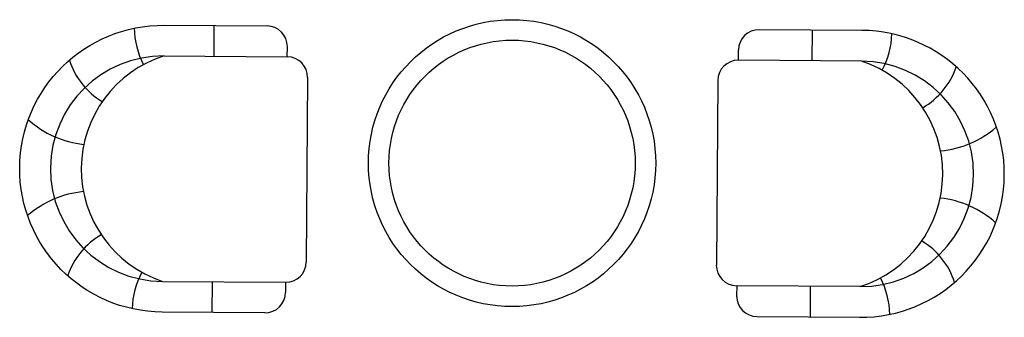
# Model space of a CAD drawing. Units: inches. Extents: x 150976 to 153376, y 135417 to 136143.
import ezdxf

# ---------------------------------------------------------------- set-up
doc = ezdxf.new("R2010")
doc.units = ezdxf.units.IN
doc.header["$MEASUREMENT"] = 0
doc.layers.add('freecads.com', color=7, linetype='Continuous')

msp = doc.modelspace()

# ---------------------------------------------------------------- linework, layer by layer
at = {"layer": 'freecads.com'}
for p, q in [((151449.9, 136128.7), (151449.4, 136053.7)), ((152907.4, 136117.8), (152906.9, 136042.8)), ((151628.5, 136052.4), (151628.7, 136077.4)), ((152727.7, 136044.1), (152727.9, 136069.1)), ((151328.5, 136054.6), (151628.5, 136052.4)), ((153027.7, 136041.9), (152727.7, 136044.1)), ((151678.1, 136002), (151674.8, 135552)), ((152677.3, 135994.5), (152674, 135544.5)), ((151324.4, 135504.6), (151624.4, 135502.4)), ((151445.2, 135503.7), (151444.7, 135428.7)), ((151624.4, 135502.4), (151624.2, 135477.4)), ((152723.6, 135494.1), (152723.4, 135469.1)), ((153023.6, 135491.9), (152723.6, 135494.1)), ((152902.7, 135492.8), (152902.2, 135417.8))]:
    msp.add_line(p, q, dxfattribs=at)
for points in [[(151573.8, 135427.8), (151323.8, 135429.6, -1), (151329.1, 136129.6), (151579.1, 136127.7)], [(152773, 135418.8), (153023, 135416.9, 1), (153028.3, 136116.9), (152778.3, 136118.7)]]:
    msp.add_lwpolyline(points, format="xyb", dxfattribs=at)
for radius in [350, 300]:
    msp.add_circle((152176.2, 135793.1), radius, dxfattribs=at)
for centre, radius, start, end in [((151462.1, 136127.1), 206.7, 181.3101, 207.0154), ((151578.7, 136077.7), 50, 359.5702, 89.5702), ((152777.9, 136068.7), 50, 89.5702, 179.5702), ((152895.2, 136116.3), 206.7, 332.125, 357.8303), ((151326.5, 135779.6), 275, 89.5702, 269.5702), ((151271.1, 136099.6), 182.1, 197.6442, 239.1431), ((151415.5, 135779), 289.1, 107.5155, 251.625), ((151628.1, 136002.4), 50, 359.5702, 89.5702), ((152727.3, 135994.1), 50, 89.5702, 179.5702), ((152936.6, 135767.5), 289.1, 287.5155, 71.625), ((153025.6, 135766.9), 275, 269.5702, 89.5702), ((153085.8, 136086), 182.1, 299.9974, 341.4963), ((151158.3, 136077.3), 240, 227.9441, 263.889), ((153198.3, 136062), 240, 275.2515, 311.1964), ((151153.8, 135484.5), 240, 95.2515, 131.1964), ((153193.8, 135469.2), 240, 47.9441, 83.889), ((151266.3, 135460.5), 182.1, 119.9974, 161.4963), ((153081, 135446.9), 182.1, 17.6442, 59.1431), ((151624.8, 135552.4), 50, 269.5702, 359.5702), ((152723.9, 135544.1), 50, 179.5702, 269.5702), ((151456.9, 135430.2), 206.7, 152.125, 177.8303), ((152890, 135419.4), 206.7, 1.3101, 27.0154), ((151574.2, 135477.8), 50, 269.5702, 359.5702), ((152773.4, 135468.8), 50, 179.5702, 269.5702)]:
    msp.add_arc(centre, radius, start, end, dxfattribs=at)

doc.saveas('drawing.dxf')
